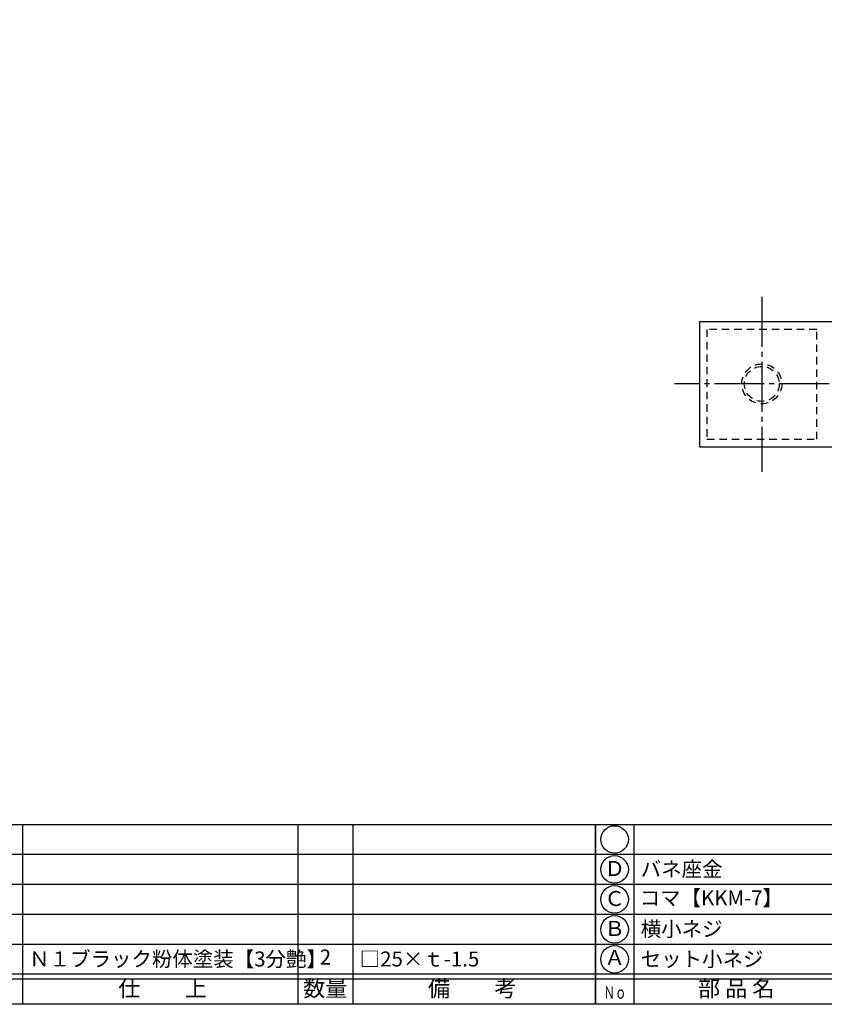
# Model space of a CAD drawing. Units: inches. Extents: x -143 to 664, y 138 to 698.
# Drawn here: x -29 to 132, y 138 to 335 of the extents above; entities that cross this region are included whole.
import ezdxf
from ezdxf.enums import TextEntityAlignment as Align

# ---------------------------------------------------------------- set-up
doc = ezdxf.new("R2010")
doc.units = ezdxf.units.IN
doc.header["$MEASUREMENT"] = 0
doc.linetypes.add('CENS', pattern=[13, 10, -1, 1, -1])
doc.linetypes.add('HIDS', pattern=[2.5, 1.5, -1])
for name, color, linetype in [('02-実線-1', 7, 'Continuous'), ('04-破線-1', 5, 'HIDS'), ('06-中心線', 1, 'CENS'), ('図枠', 7, 'Continuous'), ('図枠-文字', 4, 'Continuous'), ('図枠-細線', 251, 'Continuous'), ('図枠-部品名称', 253, 'Continuous')]:
    doc.layers.add(name, color=color, linetype=linetype)
doc.styles.add('STD', font='TXT.shx', dxfattribs={"bigfont": 'bigfont.shx'})

# ---------------------------------------------------------------- blocks, each defined once
blk = doc.blocks.new('A$C337F4ABC')
for p, q in [((7.2, 36.81), (7.2, 0.81)), ((51.29, 36.81), (51.29, 0.81)), ((84.36, 36.81), (84.36, 0.81)), ((139.47, 36.81), (139.47, 0.81)), ((150.49, 36.81), (150.49, 0.81)), ((198.99, 6.81), (-0.51, 6.81))]:
    blk.add_line(p, q)
for centre in [(3.34, 33.81), (3.34, 27.81), (3.34, 21.81), (3.34, 15.81), (3.34, 9.81)]:
    blk.add_circle(centre, 2.75)
at = {"layer": '図枠'}
blk.add_lwpolyline([(-0.51, 36.81), (198.99, 36.81), (198.99, 0.81), (-0.51, 0.81)], close=True, dxfattribs=at)
at = {"layer": '図枠-細線'}
for p, q in [((198.99, 30.81), (-0.51, 30.81)), ((198.99, 24.81), (-0.51, 24.81)), ((198.99, 18.81), (-0.51, 18.81)), ((198.99, 12.81), (-0.51, 12.81)), ((198.99, 5.81), (-0.51, 5.81))]:
    blk.add_line(p, q, dxfattribs=at)
at = {"layer": '図枠-文字', "style": 'STD'}
for s, p in [('部 品 名', (27.66, 3.56)), ('材\u3000質', (67.85, 3.56)), ('仕\u3000\u3000上', (112.41, 3.56)), ('数量', (144.96, 3.56)), ('備\u3000\u3000考', (174.35, 3.56))]:
    blk.add_text(s, height=3.25, dxfattribs=at).set_placement(p, align=Align.MIDDLE)
at = {"layer": '図枠-文字', "color": 4, "style": 'STD', "width": 0.950181}
blk.add_text('Ｎｏ', height=2.5, dxfattribs=at).set_placement((1.12, 1.93), (5.71, 1.93), align=Align.FIT)

msp = doc.modelspace()

# ---------------------------------------------------------------- linework, layer by layer
at = {"layer": '02-実線-1', "color": 7, "linetype": 'Continuous'}
for p, q in [((556.671, 274.277), (106.671, 274.277)), ((106.671, 274.277), (106.671, 249.277)), ((106.671, 249.277), (556.671, 249.277))]:
    msp.add_line(p, q, dxfattribs=at)
at = {"layer": '04-破線-1'}
msp.add_lwpolyline([(108.171, 272.777), (108.171, 250.777), (130.171, 250.777), (130.171, 272.777)], close=True, dxfattribs=at)
at = {"layer": '04-破線-1', "color": 5, "linetype": 'HIDS'}
for radius in [4, 3.5]:
    msp.add_circle((119.171, 261.861), radius, dxfattribs=at)
at = {"layer": '06-中心線', "color": 1, "linetype": 'CENS'}
msp.add_line((119.171, 279.277), (119.171, 244.277), dxfattribs=at)
at = {"layer": '06-中心線'}
msp.add_line((561.671, 261.861), (101.671, 261.861), dxfattribs=at)
at = {"layer": '図枠'}
msp.add_lwpolyline([(-142.635, 697.694), (664.365, 697.694), (664.365, 137.694), (-142.635, 137.694)], close=True, dxfattribs=at)

# ---------------------------------------------------------------- block references
for p in [(-113.121, 136.886), (86.379, 136.886)]:
    msp.add_blockref('A$C337F4ABC', p, dxfattribs=at)

# ---------------------------------------------------------------- texts
at = {"layer": '図枠-部品名称', "style": 'STD'}
for s, p in [('Ｄ', (89.73, 164.477)), ('Ｃ', (89.73, 158.477)), ('Ｂ', (89.73, 152.477)), ('2', (31.863, 146.761)), ('Ａ', (89.73, 146.694))]:
    msp.add_text(s, height=3, dxfattribs=at).set_placement(p, align=Align.MIDDLE)
for s, p in [('バネ座金', (94.94, 164.761)), ('コマ【KKM-7】', (94.729, 158.982)), ('横小ネジ', (94.94, 152.761)), ('Ｎ１ブラック粉体塗装【3分艶】', (-27.405, 146.761)), ('□25×ｔ-1.5', (38.728, 146.761)), ('セット小ネジ', (94.94, 146.761))]:
    msp.add_text(s, height=3, dxfattribs=at).set_placement(p, align=Align.MIDDLE_LEFT)

doc.saveas('drawing.dxf')
